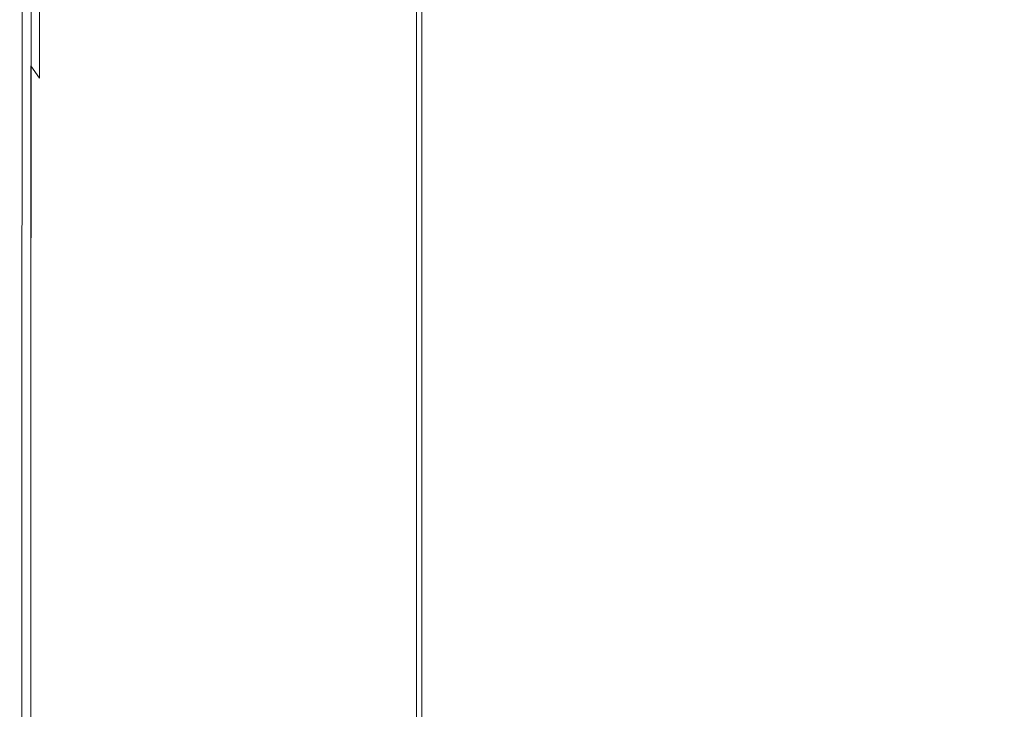
# Model space of a CAD drawing. Extents: x -25 to 25, y -152 to 38.
# Drawn here: x -25 to 0, y -66 to -49 of the extents above; entities that cross this region are included whole.
import ezdxf

# ---------------------------------------------------------------- set-up
doc = ezdxf.new("R2010")
doc.units = 0
doc.header["$LTSCALE"] = 500
doc.header["$MEASUREMENT"] = 0
doc.layers.add('CHROM', color=251, linetype='Continuous')
doc.layers.add('KOLOR', color=14, linetype='Continuous')

msp = doc.modelspace()

# ---------------------------------------------------------------- linework, layer by layer
at = {"layer": 'CHROM', "lineweight": 0}
for points, invisible_edges in [([(-24.737, -41.294, 120.99), (-24.822, -41.172, 120.658), (-24.832, -49.428, 120.659), (-24.747, -49.553, 120.99)], 13), ([(-24.737, -41.294, 120.99), (-24.747, -49.553, 120.99), (-24.605, -49.762, 121.252), (-24.597, -41.498, 121.253)], 11), ([(-8.541, -48.681, 155.299), (-8.541, -41.815, 154.906), (-9.521, -41.199, 154.871), (-9.521, -48.123, 155.267)], 15), ([(-24.597, -41.498, 121.253), (-24.605, -49.762, 121.252), (-24.392, -50.079, 121.455), (-24.386, -41.818, 121.457)], 15), ([(-19.834, -41.428, 121.992), (-19.859, -48.51, 121.991), (-18.688, -49.759, 122.001), (-18.663, -42.791, 122.001)], 15), ([(-24.386, -41.818, 121.457), (-24.392, -50.079, 121.455), (-24.093, -50.528, 121.611), (-24.089, -42.287, 121.613)], 15), ([(-7.478, -49.175, 155.327), (-7.478, -42.361, 154.937), (-8.541, -41.815, 154.906), (-8.541, -48.681, 155.299)], 15), ([(-24.089, -42.287, 121.613), (-24.093, -50.528, 121.611), (-23.695, -51.133, 121.729), (-23.69, -42.941, 121.731)], 15), ([(-14.81, -50.509, 154.934), (-14.81, -42.258, 154.461), (-14.862, -42.187, 154.33), (-14.862, -50.447, 154.804)], 11), ([(-14.81, -50.509, 154.934), (-14.725, -50.618, 155.048), (-14.725, -42.382, 154.576), (-14.81, -42.258, 154.461)], 13), ([(-8.58, -48.92, 122.004), (-8.56, -42.975, 122.004), (-10.55, -42.228, 122.004), (-10.574, -48.22, 122.004)], 15), ([(-14.725, -50.618, 155.048), (-14.597, -50.786, 155.148), (-14.597, -42.572, 154.677), (-14.725, -42.382, 154.576)], 15), ([(-6.342, -49.602, 155.352), (-6.342, -42.832, 154.964), (-7.478, -42.361, 154.937), (-7.478, -49.175, 155.327)], 15), ([(-18.663, -42.791, 122.001), (-18.688, -49.759, 122.001), (-17.369, -50.964, 122.004), (-17.346, -44.097, 122.004)], 15), ([(-14.597, -50.786, 155.148), (-14.418, -51.024, 155.235), (-14.418, -42.841, 154.767), (-14.597, -42.572, 154.677)], 15), ([(-23.176, -43.813, 121.823), (-23.69, -42.941, 121.731), (-23.695, -51.133, 121.729), (-23.182, -51.92, 121.821)], 15), ([(-14.418, -51.024, 155.235), (-14.18, -51.343, 155.313), (-14.18, -43.202, 154.847), (-14.418, -42.841, 154.767)], 15), ([(-8.58, -48.92, 122.004), (-6.505, -49.475, 122.004), (-6.49, -43.567, 122.004), (-8.56, -42.975, 122.004)], 15), ([(-5.146, -49.959, 155.372), (-5.146, -43.225, 154.987), (-6.342, -42.832, 154.964), (-6.342, -49.602, 155.352)], 15), ([(-13.873, -51.756, 155.383), (-13.873, -43.668, 154.92), (-14.18, -43.202, 154.847), (-14.18, -51.343, 155.313)], 15), ([(-5.146, -49.959, 155.372), (-3.902, -50.242, 155.389), (-3.902, -43.537, 155.005), (-5.146, -43.225, 154.987)], 15), ([(-3.902, -50.242, 155.389), (-2.621, -50.448, 155.4), (-2.621, -43.765, 155.018), (-3.902, -43.537, 155.005)], 15), ([(-13.495, -52.243, 155.445), (-13.495, -44.217, 154.986), (-13.873, -43.668, 154.92), (-13.873, -51.756, 155.383)], 15), ([(-6.505, -49.475, 122.004), (-4.37, -49.88, 122.004), (-4.36, -43.999, 122.004), (-6.49, -43.567, 122.004)], 15), ([(-2.621, -50.448, 155.4), (-1.317, -50.574, 155.408), (-1.317, -43.904, 155.026), (-2.621, -43.765, 155.018)], 15), ([(-22.541, -44.854, 121.891), (-23.176, -43.813, 121.823), (-23.182, -51.92, 121.821), (-22.549, -52.85, 121.89)], 15), ([(-4.37, -49.88, 122.004), (-2.195, -50.128, 122.004), (-2.19, -44.263, 122.004), (-4.36, -43.999, 122.004)], 15), ([(-1.317, -50.574, 155.408), (0, -50.617, 155.41), (0, -43.952, 155.028), (-1.317, -43.904, 155.026)], 15), ([(1.317, -50.574, 155.408), (1.317, -43.904, 155.026), (0, -43.952, 155.028), (0, -50.617, 155.41)], 15), ([(-17.346, -44.097, 122.004), (-17.369, -50.964, 122.004), (-15.895, -52.092, 122.004), (-15.874, -45.313, 122.004)], 15), ([(-13.041, -52.787, 155.501), (-13.041, -44.831, 155.046), (-13.495, -44.217, 154.986), (-13.495, -52.243, 155.445)], 15), ([(-2.195, -50.128, 122.004), (0, -50.213, 122.004), (0, -44.354, 122.004), (-2.19, -44.263, 122.004)], 15), ([(-21.78, -46.016, 121.94), (-22.541, -44.854, 121.891), (-22.549, -52.85, 121.89), (-21.79, -53.887, 121.939)], 15), ([(-12.509, -53.368, 155.551), (-12.509, -45.487, 155.1), (-13.041, -44.831, 155.046), (-13.041, -52.787, 155.501)], 15), ([(-14.241, -46.41, 122.004), (-15.874, -45.313, 122.004), (-15.895, -52.092, 122.004), (-14.261, -53.109, 122.004)], 15), ([(-12.509, -53.368, 155.551), (-11.894, -53.969, 155.595), (-11.894, -46.165, 155.148), (-12.509, -45.487, 155.1)], 15), ([(-20.887, -47.251, 121.972), (-21.78, -46.016, 121.94), (-21.79, -53.887, 121.939), (-20.899, -54.993, 121.971)], 15), ([(-11.894, -53.969, 155.595), (-11.193, -54.571, 155.635), (-11.193, -46.844, 155.192), (-11.894, -46.165, 155.148)], 15), ([(-12.468, -47.381, 122.004), (-14.241, -46.41, 122.004), (-14.261, -53.109, 122.004), (-12.485, -54.01, 122.004)], 15), ([(-11.193, -54.571, 155.635), (-10.403, -55.156, 155.67), (-10.403, -47.503, 155.232), (-11.193, -46.844, 155.192)], 15), ([(-20.887, -47.251, 121.972), (-20.899, -54.993, 121.971), (-19.872, -56.131, 121.991), (-19.859, -48.51, 121.991)], 15), ([(-10.574, -48.22, 122.004), (-12.468, -47.381, 122.004), (-12.485, -54.01, 122.004), (-10.589, -54.787, 122.004)], 15), ([(-10.403, -55.156, 155.67), (-9.521, -55.705, 155.701), (-9.521, -48.123, 155.267), (-10.403, -47.503, 155.232)], 15), ([(-8.58, -48.92, 122.004), (-10.574, -48.22, 122.004), (-10.589, -54.787, 122.004), (-8.592, -55.437, 122.004)], 15), ([(-8.541, -56.2, 155.73), (-8.541, -48.681, 155.299), (-9.521, -48.123, 155.267), (-9.521, -55.705, 155.701)], 15), ([(-19.859, -48.51, 121.991), (-19.872, -56.131, 121.991), (-18.701, -57.268, 122.001), (-18.688, -49.759, 122.001)], 15), ([(-7.478, -56.638, 155.755), (-7.478, -49.175, 155.327), (-8.541, -48.681, 155.299), (-8.541, -56.2, 155.73)], 15), ([(-8.58, -48.92, 122.004), (-8.592, -55.437, 122.004), (-6.514, -55.952, 122.004), (-6.505, -49.475, 122.004)], 15), ([(-6.342, -57.016, 155.776), (-6.342, -49.602, 155.352), (-7.478, -49.175, 155.327), (-7.478, -56.638, 155.755)], 15), ([(-24.747, -49.553, 120.99), (-24.832, -49.428, 120.659), (-24.835, -58.167, 120.659), (-24.75, -58.285, 120.99)], 13), ([(-6.505, -49.475, 122.004), (-6.514, -55.952, 122.004), (-4.376, -56.327, 122.004), (-4.37, -49.88, 122.004)], 15), ([(-24.747, -49.553, 120.99), (-24.75, -58.285, 120.99), (-24.607, -58.482, 121.252), (-24.605, -49.762, 121.252)], 11), ([(-24.605, -49.762, 121.252), (-24.607, -58.482, 121.252), (-24.394, -58.777, 121.455), (-24.392, -50.079, 121.455)], 15), ([(-18.688, -49.759, 122.001), (-18.701, -57.268, 122.001), (-17.381, -58.37, 122.004), (-17.369, -50.964, 122.004)], 15), ([(-5.146, -57.332, 155.795), (-5.146, -49.959, 155.372), (-6.342, -49.602, 155.352), (-6.342, -57.016, 155.776)], 15), ([(-5.146, -57.332, 155.795), (-3.902, -57.583, 155.809), (-3.902, -50.242, 155.389), (-5.146, -49.959, 155.372)], 15), ([(-4.37, -49.88, 122.004), (-4.376, -56.327, 122.004), (-2.198, -56.557, 122.004), (-2.195, -50.128, 122.004)], 15), ([(-24.392, -50.079, 121.455), (-24.394, -58.777, 121.455), (-24.095, -59.19, 121.61), (-24.093, -50.528, 121.611)], 15), ([(-3.902, -57.583, 155.809), (-2.621, -57.766, 155.819), (-2.621, -50.448, 155.4), (-3.902, -50.242, 155.389)], 15), ([(-2.195, -50.128, 122.004), (-2.198, -56.557, 122.004), (0, -56.636, 122.004), (0, -50.213, 122.004)], 15), ([(-24.093, -50.528, 121.611), (-24.095, -59.19, 121.61), (-23.696, -59.74, 121.728), (-23.695, -51.133, 121.729)], 15), ([(-14.81, -59.18, 155.431), (-14.81, -50.509, 154.934), (-14.862, -50.447, 154.804), (-14.862, -59.128, 155.302)], 11), ([(-14.81, -59.18, 155.431), (-14.725, -59.274, 155.544), (-14.725, -50.618, 155.048), (-14.81, -50.509, 154.934)], 13), ([(-2.621, -57.766, 155.819), (-1.317, -57.878, 155.826), (-1.317, -50.574, 155.408), (-2.621, -50.448, 155.4)], 15), ([(-14.725, -59.274, 155.544), (-14.597, -59.419, 155.642), (-14.597, -50.786, 155.148), (-14.725, -50.618, 155.048)], 15), ([(-1.317, -57.878, 155.826), (0, -57.916, 155.828), (0, -50.617, 155.41), (-1.317, -50.574, 155.408)], 15), ([(1.317, -57.878, 155.826), (1.317, -50.574, 155.408), (0, -50.617, 155.41), (0, -57.916, 155.828)], 15), ([(-17.369, -50.964, 122.004), (-17.381, -58.37, 122.004), (-15.906, -59.404, 122.004), (-15.895, -52.092, 122.004)], 15), ([(-14.597, -59.419, 155.642), (-14.418, -59.624, 155.728), (-14.418, -51.024, 155.235), (-14.597, -50.786, 155.148)], 15), ([(-14.418, -59.624, 155.728), (-14.18, -59.9, 155.803), (-14.18, -51.343, 155.313), (-14.418, -51.024, 155.235)], 15), ([(-23.182, -51.92, 121.821), (-23.695, -51.133, 121.729), (-23.696, -59.74, 121.728), (-23.184, -60.448, 121.82)], 15), ([(-13.873, -60.257, 155.87), (-13.873, -51.756, 155.383), (-14.18, -51.343, 155.313), (-14.18, -59.9, 155.803)], 15), ([(-13.495, -60.678, 155.928), (-13.495, -52.243, 155.445), (-13.873, -51.756, 155.383), (-13.873, -60.257, 155.87)], 15), ([(-22.549, -52.85, 121.89), (-23.182, -51.92, 121.821), (-23.184, -60.448, 121.82), (-22.551, -61.281, 121.889)], 15), ([(-14.261, -53.109, 122.004), (-15.895, -52.092, 122.004), (-15.906, -59.404, 122.004), (-14.27, -60.336, 122.004)], 15), ([(-13.041, -61.149, 155.98), (-13.041, -52.787, 155.501), (-13.495, -52.243, 155.445), (-13.495, -60.678, 155.928)], 15), ([(-21.79, -53.887, 121.939), (-22.549, -52.85, 121.89), (-22.551, -61.281, 121.889), (-21.793, -62.21, 121.938)], 15), ([(-12.509, -61.652, 156.025), (-12.509, -53.368, 155.551), (-13.041, -52.787, 155.501), (-13.041, -61.149, 155.98)], 15), ([(-12.485, -54.01, 122.004), (-14.261, -53.109, 122.004), (-14.27, -60.336, 122.004), (-12.493, -61.161, 122.004)], 15), ([(-12.509, -61.652, 156.025), (-11.894, -62.172, 156.065), (-11.894, -53.969, 155.595), (-12.509, -53.368, 155.551)], 15), ([(-20.899, -54.993, 121.971), (-21.79, -53.887, 121.939), (-21.793, -62.21, 121.938), (-20.903, -63.202, 121.971)], 15), ([(-10.589, -54.787, 122.004), (-12.485, -54.01, 122.004), (-12.493, -61.161, 122.004), (-10.596, -61.874, 122.004)], 15), ([(-11.894, -62.172, 156.065), (-11.193, -62.693, 156.1), (-11.193, -54.571, 155.635), (-11.894, -53.969, 155.595)], 15), ([(-11.193, -62.693, 156.1), (-10.403, -63.199, 156.13), (-10.403, -55.156, 155.67), (-11.193, -54.571, 155.635)], 15), ([(-20.899, -54.993, 121.971), (-20.903, -63.202, 121.971), (-19.876, -64.227, 121.991), (-19.872, -56.131, 121.991)], 15), ([(-8.592, -55.437, 122.004), (-10.589, -54.787, 122.004), (-10.596, -61.874, 122.004), (-8.597, -62.469, 122.004)], 15), ([(-10.403, -63.199, 156.13), (-9.521, -63.674, 156.158), (-9.521, -55.705, 155.701), (-10.403, -55.156, 155.67)], 15), ([(-8.592, -55.437, 122.004), (-8.597, -62.469, 122.004), (-6.519, -62.941, 122.004), (-6.514, -55.952, 122.004)], 15), ([(-8.541, -64.102, 156.182), (-8.541, -56.2, 155.73), (-9.521, -55.705, 155.701), (-9.521, -63.674, 156.158)], 15), ([(-6.514, -55.952, 122.004), (-6.519, -62.941, 122.004), (-4.379, -63.285, 122.004), (-4.376, -56.327, 122.004)], 15), ([(-19.872, -56.131, 121.991), (-19.876, -64.227, 121.991), (-18.705, -65.254, 122.001), (-18.701, -57.268, 122.001)], 15), ([(-7.478, -64.481, 156.204), (-7.478, -56.638, 155.755), (-8.541, -56.2, 155.73), (-8.541, -64.102, 156.182)], 15), ([(-4.376, -56.327, 122.004), (-4.379, -63.285, 122.004), (-2.2, -63.496, 122.004), (-2.198, -56.557, 122.004)], 15), ([(-6.342, -64.809, 156.223), (-6.342, -57.016, 155.776), (-7.478, -56.638, 155.755), (-7.478, -64.481, 156.204)], 15), ([(-2.198, -56.557, 122.004), (-2.2, -63.496, 122.004), (0, -63.567, 122.004), (0, -56.636, 122.004)], 15), ([(-5.146, -65.082, 156.238), (-5.146, -57.332, 155.795), (-6.342, -57.016, 155.776), (-6.342, -64.809, 156.223)], 15), ([(-18.701, -57.268, 122.001), (-18.705, -65.254, 122.001), (-17.385, -66.25, 122.004), (-17.381, -58.37, 122.004)], 15), ([(-5.146, -65.082, 156.238), (-3.902, -65.299, 156.251), (-3.902, -57.583, 155.809), (-5.146, -57.332, 155.795)], 15), ([(-3.902, -65.299, 156.251), (-2.621, -65.457, 156.26), (-2.621, -57.766, 155.819), (-3.902, -57.583, 155.809)], 15), ([(-2.621, -65.457, 156.26), (-1.317, -65.554, 156.265), (-1.317, -57.878, 155.826), (-2.621, -57.766, 155.819)], 15), ([(-1.317, -65.554, 156.265), (0, -65.587, 156.267), (0, -57.916, 155.828), (-1.317, -57.878, 155.826)], 15), ([(1.317, -65.554, 156.265), (1.317, -57.878, 155.826), (0, -57.916, 155.828), (0, -65.587, 156.267)], 15), ([(-24.75, -58.285, 120.99), (-24.835, -58.167, 120.659), (-24.835, -67.322, 120.659), (-24.75, -67.428, 120.99)], 13), ([(-24.75, -58.285, 120.99), (-24.75, -67.428, 120.99), (-24.607, -67.603, 121.252), (-24.607, -58.482, 121.252)], 11), ([(-24.607, -58.482, 121.252), (-24.607, -67.603, 121.252), (-24.394, -67.867, 121.455), (-24.394, -58.777, 121.455)], 15), ([(-17.381, -58.37, 122.004), (-17.385, -66.25, 122.004), (-15.91, -67.186, 122.004), (-15.906, -59.404, 122.004)], 15), ([(-24.394, -58.777, 121.455), (-24.394, -67.867, 121.455), (-24.095, -68.235, 121.61), (-24.095, -59.19, 121.61)], 15), ([(-24.095, -59.19, 121.61), (-24.095, -68.235, 121.61), (-23.696, -68.727, 121.728), (-23.696, -59.74, 121.728)], 15), ([(-14.81, -67.978, 155.935), (-14.81, -59.18, 155.431), (-14.862, -59.128, 155.302), (-14.862, -67.935, 155.807)], 11), ([(-14.81, -67.978, 155.935), (-14.725, -68.056, 156.047), (-14.725, -59.274, 155.544), (-14.81, -59.18, 155.431)], 13), ([(-14.27, -60.336, 122.004), (-15.906, -59.404, 122.004), (-15.91, -67.186, 122.004), (-14.274, -68.029, 122.004)], 15), ([(-14.725, -68.056, 156.047), (-14.597, -68.177, 156.144), (-14.597, -59.419, 155.642), (-14.725, -59.274, 155.544)], 15), ([(-14.597, -68.177, 156.144), (-14.418, -68.349, 156.228), (-14.418, -59.624, 155.728), (-14.597, -59.419, 155.642)], 15), ([(-23.184, -60.448, 121.82), (-23.696, -59.74, 121.728), (-23.696, -68.727, 121.728), (-23.184, -69.359, 121.82)], 15), ([(-14.418, -68.349, 156.228), (-14.18, -68.582, 156.3), (-14.18, -59.9, 155.803), (-14.418, -59.624, 155.728)], 15), ([(-13.873, -68.882, 156.364), (-13.873, -60.257, 155.87), (-14.18, -59.9, 155.803), (-14.18, -68.582, 156.3)], 15), ([(-22.551, -61.281, 121.889), (-23.184, -60.448, 121.82), (-23.184, -69.359, 121.82), (-22.551, -70.103, 121.889)], 15), ([(-12.493, -61.161, 122.004), (-14.27, -60.336, 122.004), (-14.274, -68.029, 122.004), (-12.496, -68.776, 122.004)], 15), ([(-13.495, -69.236, 156.419), (-13.495, -60.678, 155.928), (-13.873, -60.257, 155.87), (-13.873, -68.882, 156.364)], 15), ([(-13.041, -69.632, 156.466), (-13.041, -61.149, 155.98), (-13.495, -60.678, 155.928), (-13.495, -69.236, 156.419)], 15), ([(-12.509, -70.055, 156.507), (-12.509, -61.652, 156.025), (-13.041, -61.149, 155.98), (-13.041, -69.632, 156.466)], 15), ([(-10.596, -61.874, 122.004), (-12.493, -61.161, 122.004), (-12.496, -68.776, 122.004), (-10.598, -69.421, 122.004)], 15), ([(-21.793, -62.21, 121.938), (-22.551, -61.281, 121.889), (-22.551, -70.103, 121.889), (-21.793, -70.933, 121.938)], 15), ([(-12.509, -70.055, 156.507), (-11.894, -70.493, 156.542), (-11.894, -62.172, 156.065), (-12.509, -61.652, 156.025)], 15), ([(-8.597, -62.469, 122.004), (-10.596, -61.874, 122.004), (-10.598, -69.421, 122.004), (-8.599, -69.96, 122.004)], 15), ([(-20.903, -63.202, 121.971), (-21.793, -62.21, 121.938), (-21.793, -70.933, 121.938), (-20.903, -71.819, 121.971)], 15), ([(-11.894, -70.493, 156.542), (-11.193, -70.932, 156.572), (-11.193, -62.693, 156.1), (-11.894, -62.172, 156.065)], 15), ([(-8.597, -62.469, 122.004), (-8.599, -69.96, 122.004), (-6.52, -70.387, 122.004), (-6.519, -62.941, 122.004)], 15), ([(-11.193, -70.932, 156.572), (-10.403, -71.358, 156.598), (-10.403, -63.199, 156.13), (-11.193, -62.693, 156.1)], 15), ([(-6.519, -62.941, 122.004), (-6.52, -70.387, 122.004), (-4.38, -70.698, 122.004), (-4.379, -63.285, 122.004)], 15), ([(-20.903, -63.202, 121.971), (-20.903, -71.819, 121.971), (-19.876, -72.734, 121.991), (-19.876, -64.227, 121.991)], 15), ([(-10.403, -71.358, 156.598), (-9.521, -71.758, 156.621), (-9.521, -63.674, 156.158), (-10.403, -63.199, 156.13)], 15), ([(-4.379, -63.285, 122.004), (-4.38, -70.698, 122.004), (-2.2, -70.889, 122.004), (-2.2, -63.496, 122.004)], 15), ([(-8.541, -72.119, 156.641), (-8.541, -64.102, 156.182), (-9.521, -63.674, 156.158), (-9.521, -71.758, 156.621)], 15), ([(-2.2, -63.496, 122.004), (-2.2, -70.889, 122.004), (0, -70.954, 122.004), (0, -63.567, 122.004)], 15), ([(-7.478, -72.438, 156.66), (-7.478, -64.481, 156.204), (-8.541, -64.102, 156.182), (-8.541, -72.119, 156.641)], 15), ([(-19.876, -64.227, 121.991), (-19.876, -72.734, 121.991), (-18.705, -73.651, 122.001), (-18.705, -65.254, 122.001)], 15), ([(-6.342, -72.714, 156.675), (-6.342, -64.809, 156.223), (-7.478, -64.481, 156.204), (-7.478, -72.438, 156.66)], 15), ([(-5.146, -72.945, 156.689), (-5.146, -65.082, 156.238), (-6.342, -64.809, 156.223), (-6.342, -72.714, 156.675)], 15), ([(-5.146, -72.945, 156.689), (-3.902, -73.127, 156.699), (-3.902, -65.299, 156.251), (-5.146, -65.082, 156.238)], 15), ([(-18.705, -65.254, 122.001), (-18.705, -73.651, 122.001), (-17.385, -74.541, 122.004), (-17.385, -66.25, 122.004)], 15), ([(-3.902, -73.127, 156.699), (-2.621, -73.26, 156.707), (-2.621, -65.457, 156.26), (-3.902, -65.299, 156.251)], 15), ([(-2.621, -73.26, 156.707), (-1.317, -73.342, 156.711), (-1.317, -65.554, 156.265), (-2.621, -65.457, 156.26)], 15), ([(-1.317, -73.342, 156.711), (0, -73.37, 156.713), (0, -65.587, 156.267), (-1.317, -65.554, 156.265)], 15), ([(1.317, -73.342, 156.711), (1.317, -65.554, 156.265), (0, -65.587, 156.267), (0, -73.37, 156.713)], 15)]:
    msp.add_3dface(points, dxfattribs=dict(at, invisible_edges=invisible_edges))
at = {"layer": 'KOLOR', "lineweight": 0}
for points, invisible_edges in [([(-24.864, -41.111, 120.246), (-24.878, -41.091, 119.743), (-24.889, -49.344, 119.744), (-24.874, -49.365, 120.247)], 15), ([(-24.878, -41.091, 119.743), (-24.878, -41.092, 119.138), (-24.889, -49.344, 119.139), (-24.889, -49.344, 119.744)], 15), ([(-24.878, -41.093, 118.419), (-24.889, -49.345, 118.421), (-24.889, -49.344, 119.139), (-24.878, -41.092, 119.138)], 15), ([(-24.878, -41.094, 117.617), (-24.889, -49.345, 117.619), (-24.889, -49.345, 118.421), (-24.878, -41.093, 118.419)], 15), ([(-24.878, -41.095, 116.759), (-24.889, -49.345, 116.762), (-24.889, -49.345, 117.619), (-24.878, -41.094, 117.617)], 15), ([(-24.878, -41.096, 115.874), (-24.889, -49.345, 115.878), (-24.889, -49.345, 116.762), (-24.878, -41.095, 116.759)], 15), ([(-24.878, -41.096, 115.874), (-24.878, -41.097, 114.992), (-24.889, -49.346, 114.996), (-24.889, -49.345, 115.878)], 15), ([(-24.878, -41.097, 114.992), (-24.878, -41.098, 114.14), (-24.889, -49.346, 114.145), (-24.889, -49.346, 114.996)], 15), ([(-24.878, -41.098, 114.14), (-24.879, -41.1, 113.348), (-24.889, -49.346, 113.353), (-24.889, -49.346, 114.145)], 15), ([(-24.879, -41.1, 113.348), (-24.879, -41.101, 112.645), (-24.889, -49.347, 112.65), (-24.889, -49.346, 113.353)], 15), ([(-24.88, -41.103, 112.058), (-24.889, -49.347, 112.063), (-24.889, -49.347, 112.65), (-24.879, -41.101, 112.645)], 15), ([(-24.867, -41.125, 111.574), (-24.875, -49.368, 111.581), (-24.889, -49.347, 112.063), (-24.88, -41.103, 112.058)], 15), ([(-24.826, -41.187, 111.176), (-24.833, -49.431, 111.189), (-24.875, -49.368, 111.581), (-24.867, -41.125, 111.574)], 15), ([(-24.822, -41.172, 120.658), (-24.864, -41.111, 120.246), (-24.874, -49.365, 120.247), (-24.832, -49.428, 120.659)], 7), ([(-24.743, -41.31, 110.848), (-24.748, -49.557, 110.877), (-24.833, -49.431, 111.189), (-24.826, -41.187, 111.176)], 15), ([(-24.743, -41.31, 110.848), (-24.605, -41.513, 110.577), (-24.607, -49.765, 110.631), (-24.748, -49.557, 110.877)], 15), ([(-24.605, -41.513, 110.577), (-24.395, -41.831, 110.354), (-24.394, -50.082, 110.44), (-24.607, -49.765, 110.631)], 9), ([(-19.878, -41.454, 109.113), (-18.706, -42.82, 109.088), (-18.705, -49.77, 109.637), (-19.877, -48.52, 109.652)], 15), ([(-8.541, -48.91, 151.3), (-9.521, -48.352, 151.268), (-9.521, -41.428, 150.872), (-8.541, -42.044, 150.907)], 15), ([(-24.395, -41.831, 110.354), (-24.1, -42.299, 110.172), (-24.096, -50.531, 110.294), (-24.394, -50.082, 110.44)], 15), ([(-7.478, -49.404, 151.329), (-8.541, -48.91, 151.3), (-8.541, -42.044, 150.907), (-7.478, -42.59, 150.938)], 15), ([(-24.1, -42.299, 110.172), (-23.703, -42.951, 110.024), (-23.698, -51.136, 110.181), (-24.096, -50.531, 110.294)], 15), ([(-14.887, -50.42, 154.656), (-14.887, -42.156, 154.18), (-14.896, -42.153, 154.01), (-14.896, -50.418, 154.487)], 15), ([(-14.896, -50.418, 154.487), (-14.896, -42.153, 154.01), (-14.896, -42.164, 153.817), (-14.896, -50.429, 154.295)], 15), ([(-14.896, -50.442, 154.079), (-14.896, -50.429, 154.295), (-14.896, -42.164, 153.817), (-14.896, -42.177, 153.598)], 15), ([(-14.896, -50.457, 153.845), (-14.896, -50.442, 154.079), (-14.896, -42.177, 153.598), (-14.896, -42.194, 153.362)], 15), ([(-14.896, -50.478, 153.599), (-14.896, -50.457, 153.845), (-14.896, -42.194, 153.362), (-14.896, -42.218, 153.113)], 15), ([(-14.896, -50.505, 153.348), (-14.896, -50.478, 153.599), (-14.896, -42.218, 153.113), (-14.896, -42.253, 152.86)], 15), ([(-14.896, -50.505, 153.348), (-14.896, -42.253, 152.86), (-14.896, -42.302, 152.609), (-14.896, -50.541, 153.099)], 15), ([(-14.896, -50.541, 153.099), (-14.896, -42.302, 152.609), (-14.896, -42.367, 152.367), (-14.896, -50.587, 152.858)], 15), ([(-14.862, -50.447, 154.804), (-14.862, -42.187, 154.33), (-14.887, -42.156, 154.18), (-14.887, -50.42, 154.656)], 14), ([(-14.896, -50.587, 152.858), (-14.896, -42.367, 152.367), (-14.896, -42.451, 152.141), (-14.896, -50.644, 152.631)], 15), ([(-14.896, -50.644, 152.631), (-14.896, -42.451, 152.141), (-14.896, -42.559, 151.937), (-14.896, -50.716, 152.425)], 15), ([(-14.896, -50.803, 152.246), (-14.896, -50.716, 152.425), (-14.896, -42.559, 151.937), (-14.896, -42.692, 151.763)], 15), ([(-8.599, -48.967, 109.079), (-10.598, -48.265, 109.079), (-10.598, -42.318, 108.158), (-8.599, -43.069, 108.158)], 15), ([(-14.887, -50.9, 152.093), (-14.896, -50.803, 152.246), (-14.896, -42.692, 151.763), (-14.887, -42.837, 151.614)], 15), ([(-6.342, -49.831, 151.353), (-7.478, -49.404, 151.329), (-7.478, -42.59, 150.938), (-6.342, -43.061, 150.965)], 15), ([(-23.191, -43.822, 109.903), (-23.185, -51.922, 110.093), (-23.698, -51.136, 110.181), (-23.703, -42.951, 110.024)], 15), ([(-18.706, -42.82, 109.088), (-17.385, -44.129, 109.079), (-17.385, -50.977, 109.632), (-18.705, -49.77, 109.637)], 15), ([(-14.862, -51.003, 151.962), (-14.887, -50.9, 152.093), (-14.887, -42.837, 151.614), (-14.862, -42.979, 151.488)], 15), ([(-14.81, -51.104, 151.851), (-14.862, -51.003, 151.962), (-14.862, -42.979, 151.488), (-14.81, -43.104, 151.381)], 15), ([(-5.146, -50.188, 151.374), (-6.342, -49.831, 151.353), (-6.342, -43.061, 150.965), (-5.146, -43.454, 150.988)], 15), ([(-14.81, -51.104, 151.851), (-14.81, -43.104, 151.381), (-14.725, -43.199, 151.291), (-14.725, -51.199, 151.758)], 11), ([(-14.725, -51.199, 151.758), (-14.725, -43.199, 151.291), (-14.597, -43.303, 151.217), (-14.597, -51.317, 151.683)], 15), ([(-14.597, -51.317, 151.683), (-14.597, -43.303, 151.217), (-14.418, -43.457, 151.161), (-14.418, -51.487, 151.626)], 15), ([(-8.599, -48.967, 109.079), (-8.599, -43.069, 108.158), (-6.52, -43.665, 108.158), (-6.52, -49.524, 109.079)], 15), ([(-14.418, -51.487, 151.626), (-14.418, -43.457, 151.161), (-14.18, -43.702, 151.123), (-14.18, -51.736, 151.587)], 15), ([(-5.146, -50.188, 151.374), (-5.146, -43.454, 150.988), (-3.902, -43.766, 151.006), (-3.902, -50.471, 151.39)], 15), ([(-13.873, -52.094, 151.566), (-14.18, -51.736, 151.587), (-14.18, -43.702, 151.123), (-13.873, -44.077, 151.104)], 15), ([(-6.52, -49.524, 109.079), (-6.52, -43.665, 108.158), (-4.38, -44.099, 108.158), (-4.38, -49.93, 109.079)], 15), ([(-3.902, -50.471, 151.39), (-3.902, -43.766, 151.006), (-2.621, -43.994, 151.019), (-2.621, -50.677, 151.402)], 15), ([(-22.557, -44.863, 109.806), (-22.553, -52.852, 110.025), (-23.185, -51.922, 110.093), (-23.191, -43.822, 109.903)], 15), ([(-2.621, -50.677, 151.402), (-2.621, -43.994, 151.019), (-1.317, -44.133, 151.027), (-1.317, -50.803, 151.409)], 15), ([(-17.385, -44.129, 109.079), (-15.91, -45.349, 109.079), (-15.91, -52.107, 109.632), (-17.385, -50.977, 109.632)], 15), ([(-13.495, -52.54, 151.56), (-13.873, -52.094, 151.566), (-13.873, -44.077, 151.104), (-13.495, -44.56, 151.102)], 15), ([(-4.38, -49.93, 109.079), (-4.38, -44.099, 108.158), (-2.2, -44.365, 108.158), (-2.2, -50.179, 109.079)], 15), ([(-1.317, -50.803, 151.409), (-1.317, -44.133, 151.027), (0, -44.181, 151.03), (0, -50.846, 151.411)], 15), ([(-2.2, -50.179, 109.079), (-2.2, -44.365, 108.158), (0, -44.456, 108.158), (0, -50.264, 109.079)], 15), ([(-13.041, -53.055, 151.567), (-13.495, -52.54, 151.56), (-13.495, -44.56, 151.102), (-13.041, -45.124, 151.112)], 15), ([(-21.797, -46.025, 109.734), (-21.794, -53.889, 109.975), (-22.553, -52.852, 110.025), (-22.557, -44.863, 109.806)], 15), ([(-12.509, -53.617, 151.585), (-13.041, -53.055, 151.567), (-13.041, -45.124, 151.112), (-12.509, -45.748, 151.134)], 15), ([(-14.274, -46.45, 109.079), (-14.274, -53.125, 109.632), (-15.91, -52.107, 109.632), (-15.91, -45.349, 109.079)], 15), ([(-12.509, -53.617, 151.585), (-12.509, -45.748, 151.134), (-11.894, -46.407, 151.163), (-11.894, -54.206, 151.61)], 15), ([(-20.905, -47.26, 109.683), (-20.904, -54.995, 109.942), (-21.794, -53.889, 109.975), (-21.797, -46.025, 109.734)], 15), ([(-12.496, -47.423, 109.079), (-12.496, -54.027, 109.632), (-14.274, -53.125, 109.632), (-14.274, -46.45, 109.079)], 15), ([(-11.894, -54.206, 151.61), (-11.894, -46.407, 151.163), (-11.193, -47.076, 151.197), (-11.193, -54.802, 151.639)], 15), ([(-20.905, -47.26, 109.683), (-19.877, -48.52, 109.652), (-19.876, -56.134, 109.921), (-20.904, -54.995, 109.942)], 15), ([(-11.193, -54.802, 151.639), (-11.193, -47.076, 151.197), (-10.403, -47.732, 151.233), (-10.403, -55.385, 151.671)], 15), ([(-10.598, -48.265, 109.079), (-10.598, -54.805, 109.632), (-12.496, -54.027, 109.632), (-12.496, -47.423, 109.079)], 15), ([(-10.403, -55.385, 151.671), (-10.403, -47.732, 151.233), (-9.521, -48.352, 151.268), (-9.521, -55.934, 151.703)], 15), ([(-8.599, -48.967, 109.079), (-8.599, -55.455, 109.632), (-10.598, -54.805, 109.632), (-10.598, -48.265, 109.079)], 15), ([(-19.877, -48.52, 109.652), (-18.705, -49.77, 109.637), (-18.705, -57.271, 109.911), (-19.876, -56.134, 109.921)], 15), ([(-8.541, -56.429, 151.731), (-9.521, -55.934, 151.703), (-9.521, -48.352, 151.268), (-8.541, -48.91, 151.3)], 15), ([(-8.599, -48.967, 109.079), (-6.52, -49.524, 109.079), (-6.52, -55.971, 109.632), (-8.599, -55.455, 109.632)], 15), ([(-7.478, -56.867, 151.756), (-8.541, -56.429, 151.731), (-8.541, -48.91, 151.3), (-7.478, -49.404, 151.329)], 15), ([(-24.874, -49.365, 120.247), (-24.889, -49.344, 119.744), (-24.892, -58.089, 119.744), (-24.878, -58.108, 120.247)], 15), ([(-24.889, -49.344, 119.744), (-24.889, -49.344, 119.139), (-24.892, -58.089, 119.139), (-24.892, -58.089, 119.744)], 15), ([(-24.889, -49.345, 118.421), (-24.892, -58.089, 118.422), (-24.892, -58.089, 119.139), (-24.889, -49.344, 119.139)], 15), ([(-24.889, -49.345, 115.878), (-24.889, -49.346, 114.996), (-24.892, -58.089, 114.998), (-24.892, -58.089, 115.88)], 15), ([(-24.889, -49.345, 115.878), (-24.892, -58.089, 115.88), (-24.892, -58.089, 116.763), (-24.889, -49.345, 116.762)], 15), ([(-24.889, -49.345, 116.762), (-24.892, -58.089, 116.763), (-24.892, -58.089, 117.62), (-24.889, -49.345, 117.619)], 15), ([(-24.889, -49.345, 117.619), (-24.892, -58.089, 117.62), (-24.892, -58.089, 118.422), (-24.889, -49.345, 118.421)], 15), ([(-24.889, -49.346, 114.996), (-24.889, -49.346, 114.145), (-24.892, -58.089, 114.147), (-24.892, -58.089, 114.998)], 15), ([(-24.889, -49.346, 114.145), (-24.889, -49.346, 113.353), (-24.892, -58.089, 113.355), (-24.892, -58.089, 114.147)], 15), ([(-24.889, -49.346, 113.353), (-24.889, -49.347, 112.65), (-24.892, -58.089, 112.652), (-24.892, -58.089, 113.355)], 15), ([(-24.875, -49.368, 111.581), (-24.878, -58.108, 111.583), (-24.892, -58.089, 112.065), (-24.889, -49.347, 112.063)], 15), ([(-24.889, -49.347, 112.063), (-24.892, -58.089, 112.065), (-24.892, -58.089, 112.652), (-24.889, -49.347, 112.65)], 15), ([(-24.832, -49.428, 120.659), (-24.874, -49.365, 120.247), (-24.878, -58.108, 120.247), (-24.835, -58.167, 120.659)], 7), ([(-24.833, -49.431, 111.189), (-24.835, -58.167, 111.194), (-24.878, -58.108, 111.583), (-24.875, -49.368, 111.581)], 15), ([(-24.748, -49.557, 110.877), (-24.75, -58.285, 110.887), (-24.835, -58.167, 111.194), (-24.833, -49.431, 111.189)], 15), ([(-6.342, -57.245, 151.778), (-7.478, -56.867, 151.756), (-7.478, -49.404, 151.329), (-6.342, -49.831, 151.353)], 15), ([(-6.52, -49.524, 109.079), (-4.38, -49.93, 109.079), (-4.38, -56.347, 109.632), (-6.52, -55.971, 109.632)], 15), ([(-24.748, -49.557, 110.877), (-24.607, -49.765, 110.631), (-24.607, -58.482, 110.649), (-24.75, -58.285, 110.887)], 13), ([(-24.607, -49.765, 110.631), (-24.394, -50.082, 110.44), (-24.394, -58.777, 110.468), (-24.607, -58.482, 110.649)], 15), ([(-18.705, -49.77, 109.637), (-17.385, -50.977, 109.632), (-17.385, -58.373, 109.908), (-18.705, -57.271, 109.911)], 15), ([(-5.146, -57.561, 151.796), (-6.342, -57.245, 151.778), (-6.342, -49.831, 151.353), (-5.146, -50.188, 151.374)], 15), ([(-4.38, -49.93, 109.079), (-2.2, -50.179, 109.079), (-2.2, -56.577, 109.632), (-4.38, -56.347, 109.632)], 15), ([(-24.394, -50.082, 110.44), (-24.096, -50.531, 110.294), (-24.095, -59.19, 110.334), (-24.394, -58.777, 110.468)], 15), ([(-5.146, -57.561, 151.796), (-5.146, -50.188, 151.374), (-3.902, -50.471, 151.39), (-3.902, -57.812, 151.81)], 15), ([(-2.2, -50.179, 109.079), (0, -50.264, 109.079), (0, -56.656, 109.632), (-2.2, -56.577, 109.632)], 15), ([(-24.096, -50.531, 110.294), (-23.698, -51.136, 110.181), (-23.696, -59.74, 110.234), (-24.095, -59.19, 110.334)], 15), ([(-14.887, -59.106, 155.155), (-14.887, -50.42, 154.656), (-14.896, -50.418, 154.487), (-14.896, -59.106, 154.987)], 15), ([(-14.896, -59.106, 154.987), (-14.896, -50.418, 154.487), (-14.896, -50.429, 154.295), (-14.896, -59.117, 154.797)], 15), ([(-14.896, -59.129, 154.582), (-14.896, -59.117, 154.797), (-14.896, -50.429, 154.295), (-14.896, -50.442, 154.079)], 15), ([(-14.896, -59.143, 154.35), (-14.896, -59.129, 154.582), (-14.896, -50.442, 154.079), (-14.896, -50.457, 153.845)], 15), ([(-14.896, -59.161, 154.106), (-14.896, -59.143, 154.35), (-14.896, -50.457, 153.845), (-14.896, -50.478, 153.599)], 15), ([(-14.896, -59.183, 153.856), (-14.896, -59.161, 154.106), (-14.896, -50.478, 153.599), (-14.896, -50.505, 153.348)], 15), ([(-14.896, -59.183, 153.856), (-14.896, -50.505, 153.348), (-14.896, -50.541, 153.099), (-14.896, -59.209, 153.608)], 15), ([(-14.862, -59.128, 155.302), (-14.862, -50.447, 154.804), (-14.887, -50.42, 154.656), (-14.887, -59.106, 155.155)], 14), ([(-3.902, -57.812, 151.81), (-3.902, -50.471, 151.39), (-2.621, -50.677, 151.402), (-2.621, -57.995, 151.821)], 15), ([(-14.896, -59.209, 153.608), (-14.896, -50.541, 153.099), (-14.896, -50.587, 152.858), (-14.896, -59.241, 153.367)], 15), ([(-14.896, -59.241, 153.367), (-14.896, -50.587, 152.858), (-14.896, -50.644, 152.631), (-14.896, -59.28, 153.14)], 15), ([(-14.896, -59.28, 153.14), (-14.896, -50.644, 152.631), (-14.896, -50.716, 152.425), (-14.896, -59.326, 152.932)], 15), ([(-14.896, -59.38, 152.751), (-14.896, -59.326, 152.932), (-14.896, -50.716, 152.425), (-14.896, -50.803, 152.246)], 15), ([(-2.621, -57.995, 151.821), (-2.621, -50.677, 151.402), (-1.317, -50.803, 151.409), (-1.317, -58.107, 151.827)], 15), ([(-17.385, -50.977, 109.632), (-15.91, -52.107, 109.632), (-15.91, -59.408, 109.908), (-17.385, -58.373, 109.908)], 15), ([(-14.887, -59.443, 152.594), (-14.896, -59.38, 152.751), (-14.896, -50.803, 152.246), (-14.887, -50.9, 152.093)], 15), ([(-14.862, -59.515, 152.459), (-14.887, -59.443, 152.594), (-14.887, -50.9, 152.093), (-14.862, -51.003, 151.962)], 15), ([(-14.81, -59.596, 152.346), (-14.862, -59.515, 152.459), (-14.862, -51.003, 151.962), (-14.81, -51.104, 151.851)], 15), ([(-1.317, -58.107, 151.827), (-1.317, -50.803, 151.409), (0, -50.846, 151.411), (0, -58.145, 151.829)], 15), ([(-23.185, -51.922, 110.093), (-23.184, -60.448, 110.156), (-23.696, -59.74, 110.234), (-23.698, -51.136, 110.181)], 15), ([(-14.81, -59.596, 152.346), (-14.81, -51.104, 151.851), (-14.725, -51.199, 151.758), (-14.725, -59.687, 152.251)], 11), ([(-14.725, -59.687, 152.251), (-14.725, -51.199, 151.758), (-14.597, -51.317, 151.683), (-14.597, -59.808, 152.174)], 15), ([(-14.597, -59.808, 152.174), (-14.597, -51.317, 151.683), (-14.418, -51.487, 151.626), (-14.418, -59.978, 152.116)], 15), ([(-14.418, -59.978, 152.116), (-14.418, -51.487, 151.626), (-14.18, -51.736, 151.587), (-14.18, -60.216, 152.075)], 15), ([(-13.873, -60.544, 152.051), (-14.18, -60.216, 152.075), (-14.18, -51.736, 151.587), (-13.873, -52.094, 151.566)], 15), ([(-22.553, -52.852, 110.025), (-22.551, -61.281, 110.097), (-23.184, -60.448, 110.156), (-23.185, -51.922, 110.093)], 15), ([(-14.274, -53.125, 109.632), (-14.274, -60.34, 109.908), (-15.91, -59.408, 109.908), (-15.91, -52.107, 109.632)], 15), ([(-13.495, -60.944, 152.042), (-13.873, -60.544, 152.051), (-13.873, -52.094, 151.566), (-13.495, -52.54, 151.56)], 15), ([(-13.041, -61.398, 152.046), (-13.495, -60.944, 152.042), (-13.495, -52.54, 151.56), (-13.041, -53.055, 151.567)], 15), ([(-21.794, -53.889, 109.975), (-21.793, -62.21, 110.056), (-22.551, -61.281, 110.097), (-22.553, -52.852, 110.025)], 15), ([(-12.496, -54.027, 109.632), (-12.496, -61.165, 109.908), (-14.274, -60.34, 109.908), (-14.274, -53.125, 109.632)], 15), ([(-12.509, -61.891, 152.059), (-13.041, -61.398, 152.046), (-13.041, -53.055, 151.567), (-12.509, -53.617, 151.585)], 15), ([(-12.509, -61.891, 152.059), (-12.509, -53.617, 151.585), (-11.894, -54.206, 151.61), (-11.894, -62.405, 152.079)], 15), ([(-20.904, -54.995, 109.942), (-20.903, -63.202, 110.028), (-21.793, -62.21, 110.056), (-21.794, -53.889, 109.975)], 15), ([(-10.598, -54.805, 109.632), (-10.598, -61.878, 109.908), (-12.496, -61.165, 109.908), (-12.496, -54.027, 109.632)], 15), ([(-11.894, -62.405, 152.079), (-11.894, -54.206, 151.61), (-11.193, -54.802, 151.639), (-11.193, -62.923, 152.104)], 15), ([(-20.904, -54.995, 109.942), (-19.876, -56.134, 109.921), (-19.876, -64.227, 110.011), (-20.903, -63.202, 110.028)], 15), ([(-11.193, -62.923, 152.104), (-11.193, -54.802, 151.639), (-10.403, -55.385, 151.671), (-10.403, -63.428, 152.132)], 15), ([(-8.599, -55.455, 109.632), (-8.599, -62.473, 109.908), (-10.598, -61.878, 109.908), (-10.598, -54.805, 109.632)], 15), ([(-10.403, -63.428, 152.132), (-10.403, -55.385, 151.671), (-9.521, -55.934, 151.703), (-9.521, -63.903, 152.159)], 15), ([(-8.599, -55.455, 109.632), (-6.52, -55.971, 109.632), (-6.52, -62.946, 109.908), (-8.599, -62.473, 109.908)], 15), ([(-8.541, -64.331, 152.183), (-9.521, -63.903, 152.159), (-9.521, -55.934, 151.703), (-8.541, -56.429, 151.731)], 15), ([(-6.52, -55.971, 109.632), (-4.38, -56.347, 109.632), (-4.38, -63.29, 109.908), (-6.52, -62.946, 109.908)], 15), ([(-19.876, -56.134, 109.921), (-18.705, -57.271, 109.911), (-18.705, -65.254, 110.003), (-19.876, -64.227, 110.011)], 15), ([(-7.478, -64.71, 152.205), (-8.541, -64.331, 152.183), (-8.541, -56.429, 151.731), (-7.478, -56.867, 151.756)], 15), ([(-4.38, -56.347, 109.632), (-2.2, -56.577, 109.632), (-2.2, -63.501, 109.908), (-4.38, -63.29, 109.908)], 15), ([(-2.2, -56.577, 109.632), (0, -56.656, 109.632), (0, -63.573, 109.908), (-2.2, -63.501, 109.908)], 15), ([(-6.342, -65.038, 152.224), (-7.478, -64.71, 152.205), (-7.478, -56.867, 151.756), (-6.342, -57.245, 151.778)], 15), ([(-5.146, -65.311, 152.24), (-6.342, -65.038, 152.224), (-6.342, -57.245, 151.778), (-5.146, -57.561, 151.796)], 15), ([(-18.705, -57.271, 109.911), (-17.385, -58.373, 109.908), (-17.385, -66.25, 110), (-18.705, -65.254, 110.003)], 15), ([(-5.146, -65.311, 152.24), (-5.146, -57.561, 151.796), (-3.902, -57.812, 151.81), (-3.902, -65.528, 152.252)], 15), ([(-3.902, -65.528, 152.252), (-3.902, -57.812, 151.81), (-2.621, -57.995, 151.821), (-2.621, -65.686, 152.261)], 15), ([(-2.621, -65.686, 152.261), (-2.621, -57.995, 151.821), (-1.317, -58.107, 151.827), (-1.317, -65.783, 152.267)], 15), ([(-24.878, -58.108, 120.247), (-24.892, -58.089, 119.744), (-24.892, -67.252, 119.744), (-24.878, -67.27, 120.247)], 15), ([(-24.892, -58.089, 119.744), (-24.892, -58.089, 119.139), (-24.892, -67.252, 119.139), (-24.892, -67.252, 119.744)], 15), ([(-24.878, -58.108, 111.583), (-24.878, -67.27, 111.583), (-24.892, -67.252, 112.065), (-24.892, -58.089, 112.065)], 15), ([(-24.892, -58.089, 112.065), (-24.892, -67.252, 112.065), (-24.892, -67.252, 112.652), (-24.892, -58.089, 112.652)], 15), ([(-24.892, -58.089, 115.88), (-24.892, -58.089, 114.998), (-24.892, -67.252, 114.998), (-24.892, -67.252, 115.88)], 15), ([(-24.892, -58.089, 114.998), (-24.892, -58.089, 114.147), (-24.892, -67.252, 114.147), (-24.892, -67.252, 114.998)], 15), ([(-24.892, -58.089, 114.147), (-24.892, -58.089, 113.355), (-24.892, -67.252, 113.355), (-24.892, -67.252, 114.147)], 15), ([(-24.892, -58.089, 113.355), (-24.892, -58.089, 112.652), (-24.892, -67.252, 112.652), (-24.892, -67.252, 113.355)], 15), ([(-24.892, -58.089, 115.88), (-24.892, -67.252, 115.88), (-24.892, -67.252, 116.763), (-24.892, -58.089, 116.763)], 15), ([(-24.892, -58.089, 116.763), (-24.892, -67.252, 116.763), (-24.892, -67.252, 117.62), (-24.892, -58.089, 117.62)], 15), ([(-24.892, -58.089, 117.62), (-24.892, -67.252, 117.62), (-24.892, -67.252, 118.422), (-24.892, -58.089, 118.422)], 15), ([(-24.892, -58.089, 118.422), (-24.892, -67.252, 118.422), (-24.892, -67.252, 119.139), (-24.892, -58.089, 119.139)], 15), ([(-24.835, -58.167, 120.659), (-24.878, -58.108, 120.247), (-24.878, -67.27, 120.247), (-24.835, -67.322, 120.659)], 7), ([(-24.835, -58.167, 111.194), (-24.835, -67.322, 111.194), (-24.878, -67.27, 111.583), (-24.878, -58.108, 111.583)], 15), ([(-24.75, -58.285, 110.887), (-24.75, -67.428, 110.887), (-24.835, -67.322, 111.194), (-24.835, -58.167, 111.194)], 15), ([(-1.317, -65.783, 152.267), (-1.317, -58.107, 151.827), (0, -58.145, 151.829), (0, -65.816, 152.269)], 15), ([(-24.75, -58.285, 110.887), (-24.607, -58.482, 110.649), (-24.607, -67.603, 110.649), (-24.75, -67.428, 110.887)], 13), ([(-24.607, -58.482, 110.649), (-24.394, -58.777, 110.468), (-24.394, -67.867, 110.468), (-24.607, -67.603, 110.649)], 15), ([(-17.385, -58.373, 109.908), (-15.91, -59.408, 109.908), (-15.91, -67.186, 110), (-17.385, -66.25, 110)], 15), ([(-24.394, -58.777, 110.468), (-24.095, -59.19, 110.334), (-24.095, -68.235, 110.334), (-24.394, -67.867, 110.468)], 15), ([(-24.095, -59.19, 110.334), (-23.696, -59.74, 110.234), (-23.696, -68.727, 110.234), (-24.095, -68.235, 110.334)], 15), ([(-14.887, -67.918, 155.66), (-14.887, -59.106, 155.155), (-14.896, -59.106, 154.987), (-14.896, -67.919, 155.493)], 15), ([(-14.896, -67.919, 155.493), (-14.896, -59.106, 154.987), (-14.896, -59.117, 154.797), (-14.896, -67.93, 155.304)], 15), ([(-14.896, -67.942, 155.09), (-14.896, -67.93, 155.304), (-14.896, -59.117, 154.797), (-14.896, -59.129, 154.582)], 15), ([(-14.896, -67.956, 154.859), (-14.896, -67.942, 155.09), (-14.896, -59.129, 154.582), (-14.896, -59.143, 154.35)], 15), ([(-14.896, -67.972, 154.616), (-14.896, -67.956, 154.859), (-14.896, -59.143, 154.35), (-14.896, -59.161, 154.106)], 15), ([(-14.896, -67.99, 154.368), (-14.896, -67.972, 154.616), (-14.896, -59.161, 154.106), (-14.896, -59.183, 153.856)], 15), ([(-14.896, -67.99, 154.368), (-14.896, -59.183, 153.856), (-14.896, -59.209, 153.608), (-14.896, -68.01, 154.12)], 15), ([(-14.896, -68.01, 154.12), (-14.896, -59.209, 153.608), (-14.896, -59.241, 153.367), (-14.896, -68.033, 153.88)], 15), ([(-14.896, -68.033, 153.88), (-14.896, -59.241, 153.367), (-14.896, -59.28, 153.14), (-14.896, -68.059, 153.652)], 15), ([(-14.862, -67.935, 155.807), (-14.862, -59.128, 155.302), (-14.887, -59.106, 155.155), (-14.887, -67.918, 155.66)], 14), ([(-14.274, -60.34, 109.908), (-14.274, -68.029, 110), (-15.91, -67.186, 110), (-15.91, -59.408, 109.908)], 15), ([(-14.896, -68.059, 153.652), (-14.896, -59.28, 153.14), (-14.896, -59.326, 152.932), (-14.896, -68.088, 153.443)], 15), ([(-14.896, -68.12, 153.26), (-14.896, -68.088, 153.443), (-14.896, -59.326, 152.932), (-14.896, -59.38, 152.751)], 15), ([(-14.887, -68.16, 153.101), (-14.896, -68.12, 153.26), (-14.896, -59.38, 152.751), (-14.887, -59.443, 152.594)], 15), ([(-14.862, -68.21, 152.964), (-14.887, -68.16, 153.101), (-14.887, -59.443, 152.594), (-14.862, -59.515, 152.459)], 15), ([(-23.184, -60.448, 110.156), (-23.184, -69.359, 110.156), (-23.696, -68.727, 110.234), (-23.696, -59.74, 110.234)], 15), ([(-14.81, -68.275, 152.848), (-14.862, -68.21, 152.964), (-14.862, -59.515, 152.459), (-14.81, -59.596, 152.346)], 15), ([(-14.81, -68.275, 152.848), (-14.81, -59.596, 152.346), (-14.725, -59.687, 152.251), (-14.725, -68.357, 152.752)], 11), ([(-14.725, -68.357, 152.752), (-14.725, -59.687, 152.251), (-14.597, -59.808, 152.174), (-14.597, -68.471, 152.674)], 15), ([(-14.597, -68.471, 152.674), (-14.597, -59.808, 152.174), (-14.418, -59.978, 152.116), (-14.418, -68.63, 152.614)], 15), ([(-14.418, -68.63, 152.614), (-14.418, -59.978, 152.116), (-14.18, -60.216, 152.075), (-14.18, -68.846, 152.571)], 15), ([(-13.873, -69.134, 152.544), (-14.18, -68.846, 152.571), (-14.18, -60.216, 152.075), (-13.873, -60.544, 152.051)], 15), ([(-22.551, -61.281, 110.097), (-22.551, -70.103, 110.097), (-23.184, -69.359, 110.156), (-23.184, -60.448, 110.156)], 15), ([(-12.496, -61.165, 109.908), (-12.496, -68.776, 110), (-14.274, -68.029, 110), (-14.274, -60.34, 109.908)], 15), ([(-13.495, -69.48, 152.532), (-13.873, -69.134, 152.544), (-13.873, -60.544, 152.051), (-13.495, -60.944, 152.042)], 15), ([(-13.041, -69.869, 152.531), (-13.495, -69.48, 152.532), (-13.495, -60.944, 152.042), (-13.041, -61.398, 152.046)], 15), ([(-10.598, -61.878, 109.908), (-10.598, -69.421, 110), (-12.496, -68.776, 110), (-12.496, -61.165, 109.908)], 15), ([(-21.793, -62.21, 110.056), (-21.793, -70.933, 110.056), (-22.551, -70.103, 110.097), (-22.551, -61.281, 110.097)], 15), ([(-12.509, -70.289, 152.54), (-13.041, -69.869, 152.531), (-13.041, -61.398, 152.046), (-12.509, -61.891, 152.059)], 15), ([(-12.509, -70.289, 152.54), (-12.509, -61.891, 152.059), (-11.894, -62.405, 152.079), (-11.894, -70.724, 152.556)], 15), ([(-8.599, -62.473, 109.908), (-8.599, -69.96, 110), (-10.598, -69.421, 110), (-10.598, -61.878, 109.908)], 15), ([(-20.903, -63.202, 110.028), (-20.903, -71.819, 110.028), (-21.793, -70.933, 110.056), (-21.793, -62.21, 110.056)], 15), ([(-11.894, -70.724, 152.556), (-11.894, -62.405, 152.079), (-11.193, -62.923, 152.104), (-11.193, -71.161, 152.576)], 15), ([(-8.599, -62.473, 109.908), (-6.52, -62.946, 109.908), (-6.52, -70.387, 110), (-8.599, -69.96, 110)], 15), ([(-11.193, -71.161, 152.576), (-11.193, -62.923, 152.104), (-10.403, -63.428, 152.132), (-10.403, -71.587, 152.599)], 15), ([(-6.52, -62.946, 109.908), (-4.38, -63.29, 109.908), (-4.38, -70.698, 110), (-6.52, -70.387, 110)], 15), ([(-20.903, -63.202, 110.028), (-19.876, -64.227, 110.011), (-19.876, -72.734, 110.011), (-20.903, -71.819, 110.028)], 15), ([(-10.403, -71.587, 152.599), (-10.403, -63.428, 152.132), (-9.521, -63.903, 152.159), (-9.521, -71.987, 152.622)], 15), ([(-4.38, -63.29, 109.908), (-2.2, -63.501, 109.908), (-2.2, -70.889, 110), (-4.38, -70.698, 110)], 15), ([(-2.2, -63.501, 109.908), (0, -63.573, 109.908), (0, -70.954, 110), (-2.2, -70.889, 110)], 15), ([(-8.541, -72.348, 152.643), (-9.521, -71.987, 152.622), (-9.521, -63.903, 152.159), (-8.541, -64.331, 152.183)], 15), ([(-19.876, -64.227, 110.011), (-18.705, -65.254, 110.003), (-18.705, -73.651, 110.003), (-19.876, -72.734, 110.011)], 15), ([(-7.478, -72.667, 152.661), (-8.541, -72.348, 152.643), (-8.541, -64.331, 152.183), (-7.478, -64.71, 152.205)], 15), ([(-6.342, -72.943, 152.677), (-7.478, -72.667, 152.661), (-7.478, -64.71, 152.205), (-6.342, -65.038, 152.224)], 15), ([(-5.146, -73.174, 152.69), (-6.342, -72.943, 152.677), (-6.342, -65.038, 152.224), (-5.146, -65.311, 152.24)], 15), ([(-18.705, -65.254, 110.003), (-17.385, -66.25, 110), (-17.385, -74.541, 110), (-18.705, -73.651, 110.003)], 15), ([(-5.146, -73.174, 152.69), (-5.146, -65.311, 152.24), (-3.902, -65.528, 152.252), (-3.902, -73.356, 152.7)], 15), ([(-3.902, -73.356, 152.7), (-3.902, -65.528, 152.252), (-2.621, -65.686, 152.261), (-2.621, -73.489, 152.708)], 15), ([(-2.621, -73.489, 152.708), (-2.621, -65.686, 152.261), (-1.317, -65.783, 152.267), (-1.317, -73.571, 152.713)], 15), ([(-1.317, -73.571, 152.713), (-1.317, -65.783, 152.267), (0, -65.816, 152.269), (0, -73.599, 152.714)], 15)]:
    msp.add_3dface(points, dxfattribs=dict(at, invisible_edges=invisible_edges))

doc.saveas('drawing.dxf')
